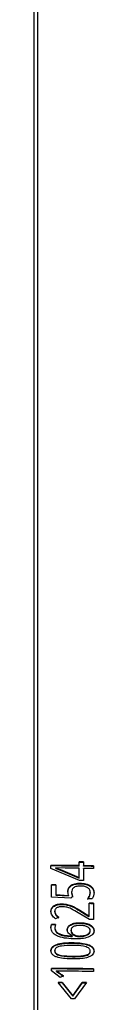
# Model space of a CAD drawing. Units: millimetres. Extents: x 0 to 2115, y 0 to 1488.
# Drawn here: x 1482 to 1483, y 640 to 654 of the extents above; entities that cross this region are included whole.
import ezdxf

# ---------------------------------------------------------------- set-up
doc = ezdxf.new("R2010")
doc.units = ezdxf.units.MM
doc.header["$LTSCALE"] = 50

msp = doc.modelspace()

# ---------------------------------------------------------------- linework, layer by layer
at = {"color": 7, "linetype": 'Continuous', "lineweight": 25}
for p, q in [((1481.7105207, 698.45083), (1481.7105207, 639.5087504)), ((1481.7605201, 698.45083), (1481.7605201, 639.5087504)), ((1482.3578987, 641.5684008), (1482.3578987, 641.6213298)), ((1482.4200604, 641.6124368), (1482.4202303, 641.6205192)), ((1482.4200604, 641.6124368), (1482.4200604, 641.5595317)), ((1482.4202303, 641.6205192), (1482.4202303, 641.5675902)), ((1481.9527272, 641.5291095), (1481.9527272, 641.571691)), ((1482.3604558, 641.3571858), (1481.9527272, 641.5291095)), ((1482.024372, 641.5272736), (1482.0244375, 641.535356)), ((1482.024372, 641.5253425), (1482.0244375, 641.5334248)), ((1482.024372, 641.5272736), (1482.024372, 641.5253425)), ((1482.024372, 641.5253425), (1482.0898566, 641.5030026)), ((1482.0244375, 641.535356), (1482.0244375, 641.5334248)), ((1482.1576331, 641.5320182), (1482.0244375, 641.535356)), ((1482.0244375, 641.5334248), (1482.0899401, 641.511085)), ((1482.0898566, 641.5030026), (1482.3577467, 641.3893008)), ((1482.0899401, 641.511085), (1482.3578987, 641.3973832)), ((1482.3577467, 641.5603185), (1482.3578987, 641.5684008)), ((1482.3578987, 641.3973832), (1482.3578987, 641.5299678)), ((1482.4200604, 641.5595317), (1482.4202303, 641.5675902)), ((1482.4200604, 641.5210748), (1482.4202303, 641.5291572)), ((1482.4200604, 641.5210748), (1482.4200604, 641.356399)), ((1482.4202303, 641.5291572), (1482.4202303, 641.356399)), ((1482.5602624, 641.5574098), (1482.5604651, 641.5654921)), ((1482.5602624, 641.5574098), (1482.5602624, 641.5270591)), ((1482.5604651, 641.5654921), (1482.5604651, 641.5270591)), ((1482.3577467, 641.3893008), (1482.3578987, 641.3973832)), ((1481.9605205, 641.1196017), (1481.9605205, 641.2962937)), ((1482.022855, 641.2960076), (1482.0227895, 641.2879252)), ((1482.0227895, 641.2879252), (1482.0227895, 641.145637)), ((1482.022855, 641.2960076), (1482.022855, 641.1537194)), ((1482.203773, 641.143372), (1482.194278, 641.1991858)), ((1482.2488192, 641.1869073), (1482.2486941, 641.1788249)), ((1482.2488192, 641.1869073), (1482.2607491, 641.1250377)), ((1482.2382275, 641.1043191), (1481.9605205, 641.1196017)), ((1482.022855, 641.1537194), (1482.0227895, 641.145637)), ((1482.0227895, 641.145637), (1482.2036598, 641.1352897)), ((1482.022855, 641.1537194), (1482.203773, 641.143372)), ((1482.2607491, 641.1250377), (1482.2382275, 641.1043191)), ((1482.2486941, 641.1788249), (1482.2606239, 641.1169553)), ((1482.3662672, 640.9221911), (1482.4946646, 640.8425355)), ((1482.3664222, 640.9302735), (1482.4948523, 640.8506179)), ((1482.4981395, 640.8505702), (1482.4981395, 641.0335088)), ((1482.5602624, 641.0244489), (1482.5604651, 641.0325313)), ((1482.5602624, 641.0244489), (1482.5602624, 640.7990241)), ((1482.5604651, 641.0325313), (1482.5604651, 640.7990241)), ((1482.0643727, 640.8306384), (1482.0179853, 640.8095145)), ((1482.5014267, 640.7999778), (1482.3418293, 640.8957982)), ((1482.4946646, 640.8425355), (1482.4948523, 640.8506179)), ((1482.4979517, 640.8424878), (1482.4981395, 640.8505702)), ((1481.9526795, 640.6778359), (1481.9602255, 640.7210374)), ((1481.9527272, 640.6859183), (1481.9602761, 640.7291198)), ((1481.9602761, 640.7291198), (1481.9602255, 640.7210374)), ((1482.0176218, 640.7288575), (1482.0072714, 640.6860852)), ((1482.2569761, 640.5637765), (1482.256851, 640.5556941)), ((1482.2569761, 640.5637765), (1482.2569761, 640.566709)), ((1481.9605205, 640.0670075), (1481.9605205, 640.1008391)), ((1482.0845846, 639.9722361), (1481.9605205, 640.0670075)), ((1482.0326481, 640.0551343), (1482.0327166, 640.0631928)), ((1482.5602624, 640.0865817), (1482.5604651, 640.0946641)), ((1482.5602624, 640.0865817), (1482.5602624, 640.0554442)), ((1482.5604651, 640.0946641), (1482.5604651, 640.0554442)), ((1482.1319435, 639.9932647), (1482.0845846, 639.9722361)), ((1482.2483335, 639.6658683), (1482.0540253, 639.9010205)), ((1482.1143214, 639.8925328), (1482.1144108, 639.9006152)), ((1482.1143214, 639.8925328), (1482.2647605, 639.7011542)), ((1482.1144108, 639.9006152), (1482.2648886, 639.7092366)), ((1482.2647605, 639.7011542), (1482.3977891, 639.8896241)), ((1482.2648886, 639.7092366), (1482.397953, 639.8977065)), ((1482.4591849, 639.896872), (1482.2880212, 639.665463)), ((1482.3977891, 639.8896241), (1482.397953, 639.8977065)), ((1482.2647605, 639.7011542), (1482.2648886, 639.7092366))]:
    msp.add_line(p, q, dxfattribs=at)
at = {"color": 7, "linetype": 'Continuous', "lineweight": 25, "flags": 128}
for points in [[(1482.0227895, 641.2879252), (1482.0149992, 641.2879491), (1482.0072088, 641.2879968), (1481.9994185, 641.2880444), (1481.9916282, 641.2880683), (1481.9838378, 641.288116), (1481.9760475, 641.2881398), (1481.9682602, 641.2881875), (1481.9604698, 641.2882113)], [(1482.022855, 641.2960076), (1482.0150647, 641.2960315), (1482.0072714, 641.2960791), (1481.9994811, 641.2961268), (1481.9916878, 641.2961507), (1481.9838945, 641.2961984), (1481.9761041, 641.2962222), (1481.9683108, 641.2962699), (1481.9605205, 641.2962937)], [(1482.5381879, 641.091969), (1482.5302008, 641.0921121), (1482.5222108, 641.0922313), (1482.5142238, 641.0923505), (1482.5062338, 641.0924697), (1482.4982468, 641.0926127), (1482.4902568, 641.0927319), (1482.4822698, 641.0928512), (1482.4742798, 641.0929704)], [(1482.4979517, 640.8424878), (1482.4975405, 640.8425116), (1482.4971292, 640.8425116), (1482.4967179, 640.8425116), (1482.4963096, 640.8425116), (1482.4958984, 640.8425355), (1482.4954871, 640.8425355), (1482.4950758, 640.8425355), (1482.4946646, 640.8425355)], [(1482.4981395, 640.8505702), (1482.4977282, 640.8505702), (1482.497317, 640.850594), (1482.4969057, 640.850594), (1482.4964974, 640.850594), (1482.4960861, 640.850594), (1482.4956749, 640.8506179), (1482.4952636, 640.8506179), (1482.4948523, 640.8506179)], [(1482.5604651, 640.7990241), (1482.553086, 640.7991433), (1482.545704, 640.7992625), (1482.538325, 640.7993817), (1482.5309459, 640.7995009), (1482.5235668, 640.7996201), (1482.5161848, 640.7997393), (1482.5088058, 640.7998586), (1482.5014267, 640.7999778)]]:
    msp.add_lwpolyline(points, dxfattribs=at)
at = {"color": 7, "linetype": 'Continuous', "lineweight": 25}
for centre, radius, start, end in [((1482.0362262, 614.502069), 27.1130848, 89.18884876, 89.32054213), ((1482.0358558, 614.4615139), 27.1617251, 89.1891616, 89.32065685), ((1481.7670433, 593.7727795), 47.7911897, 89.29180101, 89.77744442), ((1481.7670579, 593.7580505), 47.8140011, 89.29197417, 89.77751087), ((1481.7708735, 593.9754725), 47.5581184, 89.29276167, 89.53404511), ((1481.6085785, 583.3096146), 58.2555692, 89.063953917, 89.201861889), ((1481.8475759, 598.6040035), 42.9674029, 89.04933941, 89.23635947), ((1481.8475759, 598.5655704), 42.967403, 89.04933941, 89.23635947), ((1481.8970375, 603.8786546), 37.4813962, 89.2001976, 89.2915796), ((1481.8902654, 600.3026736), 40.7272866, 89.0573952, 89.14506565), ((1482.3167209, 627.4790134), 13.5557094, 88.96971348, 89.23317708), ((1481.8312417, 606.2584416), 34.4628371, 89.6902435, 89.78555903), ((1481.9361898, 629.19272), 11.5364249, 89.59556389, 89.88037485), ((1481.7673718, 592.2042602), 47.8888858, 89.05131715, 89.76897073), ((1481.7673845, 592.1891416), 47.9120868, 89.05154946, 89.76903727), ((1481.7706615, 592.277992), 47.7839799, 89.05293626, 89.56490013), ((1481.9985354, 627.1426453), 12.7504132, 89.47969246, 89.75098247), ((1481.9986681, 627.1551383), 12.7460025, 89.47970695, 89.75115782), ((1481.8933701, 600.6392076), 39.2536576, 89.17435272, 89.26371507), ((1481.8916617, 600.4997984), 39.4011611, 89.17469919, 89.26374866), ((1482.0993248, 623.1317711), 16.5347686, 89.3461206, 89.4836526)]:
    msp.add_arc(centre, radius, start, end, dxfattribs=at)
for points, knots in [([(1482.0898566, 641.5030026), (1482.0898705, 641.5043544), (1482.0898983, 641.5070526), (1482.0899262, 641.5097426), (1482.0899401, 641.511085)], [0, 0, 0, 0, 0.5009633824, 1, 1, 1, 1]), ([(1482.1941677, 641.1911034), (1482.1955069, 641.2061072), (1482.19752, 641.228663), (1482.2149369, 641.2568252), (1482.2347324, 641.2759677), (1482.2615936, 641.2917329), (1482.3053428, 641.3072639), (1482.343818, 641.308808), (1482.3694322, 641.3098359)], [0, 0, 0, 0, 0.2502554052, 0.3762203428, 0.5007243553, 0.6258388398, 0.7509092305, 1, 1, 1, 1]), ([(1482.194278, 641.1991858), (1482.1942589, 641.1978341), (1482.1942208, 641.1951359), (1482.1941854, 641.1924459), (1482.1941677, 641.1911034)], [0, 0, 0, 0, 0.5009649751, 1, 1, 1, 1]), ([(1482.194278, 641.1991858), (1482.1956142, 641.2141886), (1482.1976237, 641.2367509), (1482.2150667, 641.2649199), (1482.2348588, 641.2840555), (1482.2617232, 641.2998158), (1482.3054832, 641.3153463), (1482.343967, 641.3168904), (1482.3695872, 641.3179183)], [0, 0, 0, 0, 0.25022722918, 0.37631104271, 0.50067694798, 0.62579802006, 0.75087950147, 1, 1, 1, 1]), ([(1482.3777441, 641.276648), (1482.3583845, 641.2760278), (1482.3292144, 641.2750932), (1482.2952739, 641.2641424), (1482.2752836, 641.2518499), (1482.2617176, 641.2369443), (1482.2507606, 641.2152467), (1482.249596, 641.1982458), (1482.2488192, 641.1869073)], [0, 0, 0, 0, 0.24930356799, 0.37563808856, 0.49925580129, 0.62461439987, 0.74964191113, 1, 1, 1, 1]), ([(1482.3695872, 641.3179183), (1482.3695614, 641.3165666), (1482.3695099, 641.3138683), (1482.3694581, 641.3111783), (1482.3694322, 641.3098359)], [0, 0, 0, 0, 0.5009632182, 1, 1, 1, 1]), ([(1482.3694322, 641.3098359), (1482.3979152, 641.3081215), (1482.4406725, 641.3055479), (1482.4903051, 641.2879653), (1482.5211378, 641.2701332), (1482.5439417, 641.2485055), (1482.5642661, 641.2168585), (1482.5665367, 641.1917309), (1482.5680498, 641.1749864)], [0, 0, 0, 0, 0.2492830957, 0.3742123511, 0.4994938486, 0.624632429, 0.7498630502, 1, 1, 1, 1]), ([(1482.3695872, 641.3179183), (1482.398075, 641.3161872), (1482.4408359, 641.3135887), (1482.4904929, 641.2960545), (1482.521331, 641.2782149), (1482.5441374, 641.256588), (1482.5644719, 641.2249417), (1482.5667424, 641.1998134), (1482.5682554, 641.1830687)], [0, 0, 0, 0, 0.2493266513, 0.3742448973, 0.4995327313, 0.6246633255, 0.749887461, 1, 1, 1, 1]), ([(1482.5137202, 641.1845231), (1482.5126942, 641.196008), (1482.5111541, 641.213248), (1482.4979785, 641.2351494), (1482.4824475, 641.2500603), (1482.4612527, 641.2623519), (1482.4266056, 641.273854), (1482.3972921, 641.2755302), (1482.3777441, 641.276648)], [0, 0, 0, 0, 0.2500650996, 0.3753708456, 0.5004784507, 0.6260373854, 0.7506198973, 1, 1, 1, 1]), ([(1482.4742798, 641.0929704), (1482.4859284, 641.1073703), (1482.5092579, 641.1362102), (1482.5122314, 641.1684039), (1482.5137202, 641.1845231)], [0, 0, 0, 0, 0.4993056177, 1, 1, 1, 1]), ([(1482.5137202, 641.1845231), (1482.5136884, 641.1831714), (1482.513625, 641.1804731), (1482.5135612, 641.1777831), (1482.5135294, 641.1764407)], [0, 0, 0, 0, 0.50096309912, 1, 1, 1, 1]), ([(1482.5682554, 641.1830687), (1482.5678885, 641.1672496), (1482.567156, 641.1356721), (1482.5478315, 641.106518), (1482.5381879, 641.091969)], [0, 0, 0, 0, 0.5009628095, 1, 1, 1, 1]), ([(1482.5682554, 641.1830687), (1482.5682219, 641.181717), (1482.5681551, 641.1790187), (1482.5680848, 641.1763288), (1482.5680498, 641.1749864)], [0, 0, 0, 0, 0.5009599794, 1, 1, 1, 1]), ([(1482.203773, 641.143372), (1482.2037542, 641.1420203), (1482.2037165, 641.1393221), (1482.2036787, 641.1366321), (1482.2036598, 641.1352897)], [0, 0, 0, 0, 0.5009633259, 1, 1, 1, 1]), ([(1482.474098, 641.084888), (1482.4857429, 641.0992986), (1482.5090616, 641.1281559), (1482.5120389, 641.1603324), (1482.5135294, 641.1764407)], [0, 0, 0, 0, 0.4993779448, 1, 1, 1, 1]), ([(1481.9526795, 640.9086728), (1481.9539446, 640.9221283), (1481.9558572, 640.9424709), (1481.9722167, 640.9676608), (1481.990681, 640.9846496), (1482.0151973, 640.9984785), (1482.0548734, 641.0121165), (1482.0893207, 641.013666), (1482.1122531, 641.0146975)], [0, 0, 0, 0, 0.2501482847, 0.3781823635, 0.5006170657, 0.6257201202, 0.7508324083, 1, 1, 1, 1]), ([(1481.9526795, 640.9086728), (1481.9526875, 640.9100152), (1481.9527034, 640.9127052), (1481.9527193, 640.9154035), (1481.9527272, 640.9167552)], [0, 0, 0, 0, 0.4990365724, 1, 1, 1, 1]), ([(1481.9527272, 640.9167552), (1481.9539959, 640.9302089), (1481.9559137, 640.9505463), (1481.9722636, 640.9757483), (1481.9907421, 640.9927338), (1482.0152591, 641.006559), (1482.05495, 641.0202002), (1482.0894045, 641.0217489), (1482.1123425, 641.0227799)], [0, 0, 0, 0, 0.25012312175, 0.37810206796, 0.50054093022, 0.62567835044, 0.75079564186, 1, 1, 1, 1]), ([(1482.0179853, 640.8095145), (1481.9992882, 640.8257848), (1481.9619157, 640.8583065), (1481.9557888, 640.8972798), (1481.9527272, 640.9167552)], [0, 0, 0, 0, 0.5002891039, 1, 1, 1, 1]), ([(1482.0072088, 640.9090066), (1482.00722, 640.910349), (1482.0072424, 640.913039), (1482.0072617, 640.9157372), (1482.0072714, 640.917089)], [0, 0, 0, 0, 0.4990375209, 1, 1, 1, 1]), ([(1482.0072088, 640.9090066), (1482.0099917, 640.8931208), (1482.0155674, 640.8612924), (1482.0480333, 640.8354835), (1482.0642952, 640.822556)], [0, 0, 0, 0, 0.4991069718, 1, 1, 1, 1]), ([(1482.1120981, 640.9816289), (1482.09761, 640.9811065), (1482.0758587, 640.9803221), (1482.0500879, 640.9725183), (1482.033517, 640.9643831), (1482.0209053, 640.954007), (1482.0094974, 640.9383621), (1482.0081615, 640.9255948), (1482.0072714, 640.917089)], [0, 0, 0, 0, 0.2495438521, 0.3746464697, 0.4997793838, 0.6249000726, 0.7501011439, 1, 1, 1, 1]), ([(1482.0072714, 640.917089), (1482.0100549, 640.901203), (1482.015632, 640.869373), (1482.048106, 640.8435656), (1482.0643727, 640.8306384)], [0, 0, 0, 0, 0.49908913478, 1, 1, 1, 1]), ([(1482.3418293, 640.8957982), (1482.3092606, 640.915437), (1482.2604421, 640.9448745), (1482.1816947, 640.9764301), (1482.1352666, 640.9798982), (1482.1120981, 640.9816289)], [0, 0, 0, 0, 0.5010197536, 0.7509998312, 1, 1, 1, 1]), ([(1482.1122531, 641.0146975), (1482.112268, 641.0160493), (1482.1122977, 641.0187475), (1482.1123276, 641.0214375), (1482.1123425, 641.0227799)], [0, 0, 0, 0, 0.5009633725, 1, 1, 1, 1]), ([(1482.1122531, 641.0146975), (1482.1376543, 641.0128042), (1482.1885173, 641.0090129), (1482.2769618, 640.9763779), (1482.3305306, 640.9438746), (1482.3662672, 640.9221911)], [0, 0, 0, 0, 0.2493009081, 0.4991971966, 1, 1, 1, 1]), ([(1482.1123425, 641.0227799), (1482.1377495, 641.0208866), (1482.1886236, 641.0170955), (1482.2770905, 640.9844618), (1482.3306755, 640.9519573), (1482.3664222, 640.9302735)], [0, 0, 0, 0, 0.2493133408, 0.4992156583, 1, 1, 1, 1]), ([(1482.3662672, 640.9221911), (1482.366293, 640.9235429), (1482.3663445, 640.9262411), (1482.3663963, 640.9289311), (1482.3664222, 640.9302735)], [0, 0, 0, 0, 0.5009632182, 1, 1, 1, 1]), ([(1481.9527272, 640.6859183), (1481.9527193, 640.6845666), (1481.9527034, 640.6818683), (1481.9526875, 640.6791783), (1481.9526795, 640.6778359)], [0, 0, 0, 0, 0.5009634276, 1, 1, 1, 1]), ([(1482.3040906, 640.5221009), (1482.2618714, 640.5234678), (1482.1775422, 640.5261982), (1482.0743791, 640.5473395), (1482.0091163, 640.5800663), (1481.9615123, 640.6227075), (1481.9562367, 640.6606664), (1481.9527272, 640.6859183)], [0, 0, 0, 0, 0.25025436905, 0.49986107291, 0.62518540182, 0.75065762806, 1, 1, 1, 1]), ([(1482.0072714, 640.6860852), (1482.0072617, 640.6847428), (1482.0072423, 640.6820528), (1482.00722, 640.6793546), (1482.0072088, 640.6780028)], [0, 0, 0, 0, 0.49903565583, 1, 1, 1, 1]), ([(1482.0072088, 640.6780028), (1482.0097142, 640.6598518), (1482.0134766, 640.6325937), (1482.0461502, 640.6013153), (1482.0920757, 640.5769692), (1482.1657158, 640.5605417), (1482.2264287, 640.5573123), (1482.256851, 640.5556941)], [0, 0, 0, 0, 0.24937415396, 0.37449584746, 0.49963022291, 0.74927269754, 1, 1, 1, 1]), ([(1482.0072714, 640.6860852), (1482.0097791, 640.6679327), (1482.0135452, 640.64067), (1482.0462164, 640.6094005), (1482.0921705, 640.5850483), (1482.1658192, 640.5686248), (1482.2265464, 640.5653949), (1482.2569761, 640.5637765)], [0, 0, 0, 0, 0.2493385398, 0.3744725819, 0.4995950347, 0.7492532703, 1, 1, 1, 1]), ([(1482.1863774, 640.6439328), (1482.1880843, 640.6580048), (1482.1906498, 640.6791551), (1482.2123487, 640.7042034), (1482.235333, 640.7202337), (1482.2641474, 640.7324824), (1482.3079115, 640.7435483), (1482.3437273, 640.7444899), (1482.3676053, 640.7451177)], [0, 0, 0, 0, 0.2496232071, 0.3751832796, 0.4999266678, 0.6253313741, 0.750212671, 1, 1, 1, 1]), ([(1482.1864847, 640.6520152), (1482.1864668, 640.6506635), (1482.1864312, 640.6479652), (1482.1863953, 640.6452752), (1482.1863774, 640.6439328)], [0, 0, 0, 0, 0.5009633386, 1, 1, 1, 1]), ([(1482.1864847, 640.6520152), (1482.188195, 640.6660874), (1482.1907655, 640.6872377), (1482.2124579, 640.7122843), (1482.2354597, 640.7283197), (1482.2642701, 640.7405643), (1482.3080529, 640.7516306), (1482.3438772, 640.7525723), (1482.3677603, 640.7532)], [0, 0, 0, 0, 0.2495944494, 0.3751383936, 0.499853055, 0.6252789524, 0.7501825276, 1, 1, 1, 1]), ([(1482.2569761, 640.566709), (1482.2457953, 640.5717928), (1482.2234375, 640.5819586), (1482.2006712, 640.6034088), (1482.1905952, 640.6233305), (1482.1869775, 640.6396554), (1482.1866491, 640.6478929), (1482.1864847, 640.6520152)], [0, 0, 0, 0, 0.24978857014, 0.49949006018, 0.74950580836, 0.87464421191, 1, 1, 1, 1]), ([(1482.2409067, 640.6359696), (1482.2409263, 640.6373127), (1482.2409656, 640.6399989), (1482.2410078, 640.6426851), (1482.2410289, 640.6440282)], [0, 0, 0, 0, 0.4999981726, 1, 1, 1, 1]), ([(1482.2409067, 640.6359696), (1482.2422329, 640.6263308), (1482.2448837, 640.6070647), (1482.2647007, 640.5850432), (1482.2869964, 640.5707203), (1482.3071694, 640.5622352), (1482.3297109, 640.5560103), (1482.3460517, 640.5550682), (1482.3542181, 640.5545974)], [0, 0, 0, 0, 0.2498716487, 0.4994434377, 0.6261158818, 0.7498669558, 0.8749939584, 1, 1, 1, 1]), ([(1482.3697094, 640.7134557), (1482.3529076, 640.7131032), (1482.3276351, 640.712573), (1482.2963295, 640.7055778), (1482.2752816, 640.6975796), (1482.2585542, 640.6866015), (1482.2438449, 640.668762), (1482.2421548, 640.6539173), (1482.2410289, 640.6440282)], [0, 0, 0, 0, 0.2500167438, 0.3760663173, 0.5003010816, 0.6253302654, 0.7504054453, 1, 1, 1, 1]), ([(1482.2410289, 640.6440282), (1482.2423566, 640.6343987), (1482.2450107, 640.6151481), (1482.2648312, 640.5931248), (1482.2871307, 640.5788028), (1482.3073079, 640.5703165), (1482.3298564, 640.564093), (1482.3462018, 640.5631507), (1482.3543701, 640.5626798)], [0, 0, 0, 0, 0.2497925058, 0.4993682975, 0.6260460789, 0.7498046309, 0.8749687862, 1, 1, 1, 1]), ([(1482.5682554, 640.6382584), (1482.5673921, 640.629044), (1482.5656659, 640.6106207), (1482.549405, 640.5844474), (1482.5215353, 640.5622592), (1482.4728607, 640.5395075), (1482.3980531, 640.5234345), (1482.3354464, 640.5225459), (1482.3040906, 640.5221009)], [0, 0, 0, 0, 0.1251125045, 0.2501490187, 0.3756803809, 0.5002875774, 0.749725147, 1, 1, 1, 1]), ([(1482.3542181, 640.5545974), (1482.3734712, 640.5552556), (1482.4119546, 640.5565712), (1482.4563743, 640.5687201), (1482.4847654, 640.5837563), (1482.5011526, 640.5976257), (1482.5119245, 640.6135168), (1482.5129942, 640.624875), (1482.5135294, 640.6305575)], [0, 0, 0, 0, 0.2498716263, 0.4994466272, 0.6245697664, 0.7497248636, 0.8747867728, 1, 1, 1, 1]), ([(1482.3543701, 640.5626798), (1482.373629, 640.5633251), (1482.412125, 640.5646149), (1482.4565476, 640.5768063), (1482.4849502, 640.5918371), (1482.5013398, 640.6057083), (1482.512116, 640.6215988), (1482.5131852, 640.6329573), (1482.5137202, 640.6386399)], [0, 0, 0, 0, 0.249888469, 0.4994956589, 0.6246177604, 0.749760199, 0.8748067337, 1, 1, 1, 1]), ([(1482.3677603, 640.7532), (1482.3677344, 640.7518576), (1482.3676826, 640.7491676), (1482.3676311, 640.7464694), (1482.3676053, 640.7451177)], [0, 0, 0, 0, 0.4990367818, 1, 1, 1, 1]), ([(1482.3676053, 640.7451177), (1482.3937641, 640.743798), (1482.4330311, 640.741817), (1482.4813479, 640.7289336), (1482.5131314, 640.7148148), (1482.5387691, 640.6968341), (1482.5630255, 640.668902), (1482.5660414, 640.6456565), (1482.5680498, 640.6301761)], [0, 0, 0, 0, 0.2498415062, 0.3750368115, 0.5001608066, 0.6252806529, 0.7504557777, 1, 1, 1, 1]), ([(1482.3677603, 640.7532), (1482.3939248, 640.7518799), (1482.4332009, 640.7498981), (1482.4815318, 640.7370179), (1482.5133162, 640.7228961), (1482.5389682, 640.7049398), (1482.5632255, 640.6769803), (1482.566245, 640.653735), (1482.5682554, 640.6382584)], [0, 0, 0, 0, 0.2498643617, 0.3750778044, 0.5002079621, 0.6252402641, 0.7504881084, 1, 1, 1, 1]), ([(1482.5137202, 640.6386399), (1482.5122517, 640.6493385), (1482.5100464, 640.6654045), (1482.4917118, 640.6842421), (1482.4725422, 640.6958691), (1482.4490958, 640.7043231), (1482.4148238, 640.7116114), (1482.3877509, 640.7127181), (1482.3697094, 640.7134557)], [0, 0, 0, 0, 0.2492436026, 0.3742874017, 0.4993389631, 0.6245220226, 0.7497798402, 1, 1, 1, 1]), ([(1482.5135294, 640.6305575), (1482.5135612, 640.6319093), (1482.5136246, 640.6346075), (1482.5136883, 640.6372975), (1482.5137202, 640.6386399)], [0, 0, 0, 0, 0.50096309912, 1, 1, 1, 1]), ([(1482.5682554, 640.6382584), (1482.5682219, 640.636916), (1482.5681546, 640.634226), (1482.5680848, 640.6315278), (1482.5680498, 640.6301761)], [0, 0, 0, 0, 0.499033895, 1, 1, 1, 1]), ([(1482.3542181, 640.5545974), (1482.3542427, 640.5559491), (1482.3542917, 640.5586474), (1482.354344, 640.5613374), (1482.3543701, 640.5626798)], [0, 0, 0, 0, 0.50096096264, 1, 1, 1, 1]), ([(1481.9526795, 640.3456473), (1481.9537523, 640.3558172), (1481.955896, 640.3761397), (1481.9771411, 640.4045262), (1482.0127144, 640.4269942), (1482.0722004, 640.4476897), (1482.1568229, 640.4602749), (1482.2256694, 640.4609449), (1482.2601352, 640.4612803)], [0, 0, 0, 0, 0.1250232564, 0.2498343272, 0.3747149838, 0.4997549282, 0.7495684424, 1, 1, 1, 1]), ([(1481.9527272, 640.3537297), (1481.9527192, 640.3523873), (1481.9527033, 640.3496973), (1481.9526875, 640.3469991), (1481.9526795, 640.3456473)], [0, 0, 0, 0, 0.4990365724, 1, 1, 1, 1]), ([(1481.9527272, 640.3537297), (1481.9538008, 640.3638997), (1481.9559462, 640.3842227), (1481.9771983, 640.4126095), (1482.0127811, 640.4350774), (1482.072283, 640.4557722), (1482.1569251, 640.4683574), (1482.2257885, 640.4690273), (1482.2602633, 640.4693627)], [0, 0, 0, 0, 0.1250036082, 0.2497999713, 0.3746747017, 0.49971864, 0.749546592, 1, 1, 1, 1]), ([(1482.2602633, 640.2344489), (1482.2256511, 640.2353716), (1482.156518, 640.2372145), (1482.0711175, 640.249849), (1482.0106753, 640.270768), (1481.9755666, 640.29419), (1481.9593148, 640.3182774), (1481.9535012, 640.3384236), (1481.9529853, 640.3486265), (1481.9527272, 640.3537297)], [0, 0, 0, 0, 0.2504449245, 0.5002286383, 0.6252269563, 0.7499746508, 0.8747242789, 0.9373394788, 1, 1, 1, 1]), ([(1482.0072088, 640.3454089), (1482.00722, 640.3467513), (1482.0072424, 640.3494413), (1482.0072617, 640.3521396), (1482.0072714, 640.3534913)], [0, 0, 0, 0, 0.4990375209, 1, 1, 1, 1]), ([(1482.0072088, 640.3454089), (1482.0081765, 640.33753), (1482.0096254, 640.3257331), (1482.0209073, 640.3113444), (1482.0366201, 640.2987057), (1482.0639435, 640.2867277), (1482.1389335, 640.2695671), (1482.2063096, 640.268148), (1482.260013, 640.2670169)], [0, 0, 0, 0, 0.1249081486, 0.1870204064, 0.2500938495, 0.3727499033, 0.5000382521, 1, 1, 1, 1]), ([(1482.2601411, 640.4282117), (1482.2063775, 640.4280191), (1482.1391519, 640.4277783), (1482.0641843, 640.4116692), (1482.0366138, 640.4001), (1482.021009, 640.3874565), (1482.009571, 640.373187), (1482.0081909, 640.3613664), (1482.0072714, 640.3534913)], [0, 0, 0, 0, 0.4999685024, 0.6251564217, 0.7499796009, 0.8125747736, 0.8751339418, 1, 1, 1, 1]), ([(1482.0072714, 640.3534913), (1482.0082385, 640.3456122), (1482.0096865, 640.3338149), (1482.0209732, 640.3194266), (1482.0366902, 640.3067873), (1482.0640218, 640.2948101), (1482.1390311, 640.2776487), (1482.2064238, 640.2762301), (1482.2601411, 640.2750993)], [0, 0, 0, 0, 0.1248846613, 0.1869891234, 0.2500562696, 0.3727115296, 0.5000019813, 1, 1, 1, 1]), ([(1482.260013, 640.2670169), (1482.3138028, 640.2670572), (1482.3820557, 640.2671083), (1482.4571254, 640.2829128), (1482.4842318, 640.2943843), (1482.4996343, 640.3063063), (1482.5110384, 640.3204844), (1482.512536, 640.3323302), (1482.5135294, 640.3401875)], [0, 0, 0, 0, 0.499963767, 0.6343939124, 0.7499873378, 0.8118311836, 0.8751875356, 1, 1, 1, 1]), ([(1482.2602633, 640.4693627), (1482.2602427, 640.4680198), (1482.2602013, 640.465327), (1482.2601573, 640.4626316), (1482.2601352, 640.4612803)], [0, 0, 0, 0, 0.49868500113, 1, 1, 1, 1]), ([(1482.2601352, 640.4612803), (1482.2948225, 640.4602938), (1482.3641081, 640.4583232), (1482.449718, 640.4449387), (1482.5099552, 640.4231205), (1482.5452757, 640.3993374), (1482.5615207, 640.3749547), (1482.5672942, 640.3546749), (1482.5677979, 640.3444454), (1482.5680498, 640.3393292)], [0, 0, 0, 0, 0.2504237942, 0.5002037221, 0.6251851511, 0.7499143049, 0.8747445917, 0.9373553511, 1, 1, 1, 1]), ([(1482.5137202, 640.3482699), (1482.5127679, 640.3561809), (1482.5113368, 640.3680708), (1482.4998836, 640.3825883), (1482.484012, 640.3954853), (1482.4564409, 640.4075991), (1482.3812898, 640.4252572), (1482.3139746, 640.4268988), (1482.2601411, 640.4282117)], [0, 0, 0, 0, 0.1248758912, 0.1876859816, 0.2500298629, 0.3748489358, 0.5000528791, 1, 1, 1, 1]), ([(1482.2601411, 640.2750993), (1482.3139463, 640.2751136), (1482.3822207, 640.2751317), (1482.4573001, 640.2910009), (1482.484415, 640.3024637), (1482.4998217, 640.3143914), (1482.5112352, 640.3285336), (1482.512729, 640.3403978), (1482.5137202, 640.3482699)], [0, 0, 0, 0, 0.4999821189, 0.6344361355, 0.7500215622, 0.8118644176, 0.8751687825, 1, 1, 1, 1]), ([(1482.2602633, 640.4693627), (1482.2949585, 640.4683759), (1482.3642616, 640.4664049), (1482.4498931, 640.4530228), (1482.5101447, 640.4312028), (1482.5454761, 640.4074221), (1482.5617214, 640.3830347), (1482.5675015, 640.3627588), (1482.568004, 640.3525133), (1482.5682554, 640.3473878)], [0, 0, 0, 0, 0.250430843, 0.5002310912, 0.6252064297, 0.7499254474, 0.8747340784, 0.9373338066, 1, 1, 1, 1]), ([(1482.5682554, 640.3473878), (1482.5672058, 640.3372415), (1482.5651081, 640.3169643), (1482.5435316, 640.2889369), (1482.5078162, 640.2669892), (1482.4482124, 640.2470036), (1482.363521, 640.2352554), (1482.2947106, 640.234718), (1482.2602633, 640.2344489)], [0, 0, 0, 0, 0.1249885871, 0.2497902627, 0.3746267351, 0.4996888242, 0.7495384503, 1, 1, 1, 1]), ([(1482.5135294, 640.3401875), (1482.5135612, 640.3415393), (1482.5136246, 640.3442375), (1482.5136883, 640.3469275), (1482.5137202, 640.3482699)], [0, 0, 0, 0, 0.50096309912, 1, 1, 1, 1]), ([(1482.5682554, 640.3473878), (1482.5682219, 640.3460447), (1482.5681548, 640.3433585), (1482.5680848, 640.3406723), (1482.5680498, 640.3393292)], [0, 0, 0, 0, 0.4999969254, 1, 1, 1, 1]), ([(1482.260013, 640.2670169), (1482.2600351, 640.2683686), (1482.2600792, 640.2710669), (1482.2601205, 640.2737569), (1482.2601411, 640.2750993)], [0, 0, 0, 0, 0.5009652004, 1, 1, 1, 1]), ([(1482.0327166, 640.0631928), (1482.0415037, 640.0576404), (1482.0590836, 640.046532), (1482.0911609, 640.0227195), (1482.1156308, 640.0050463), (1482.1319435, 639.9932647)], [0, 0, 0, 0, 0.2498905861, 0.4999440218, 1, 1, 1, 1]), ([(1482.133526, 640.0605941), (1482.116711, 640.0607947), (1482.083081, 640.0611961), (1482.0495048, 640.0625272), (1482.0327166, 640.0631928)], [0, 0, 0, 0, 0.4999995689, 1, 1, 1, 1]), ([(1482.0326481, 640.0551343), (1482.0414313, 640.0495721), (1482.0590019, 640.038445), (1482.0910804, 640.0146413), (1482.1155416, 639.9969655), (1482.1318481, 639.9851823)], [0, 0, 0, 0, 0.24993052284, 0.49998287263, 1, 1, 1, 1])]:
    msp.add_open_spline(points, degree=3, knots=knots, dxfattribs=at)

doc.saveas('drawing.dxf')
